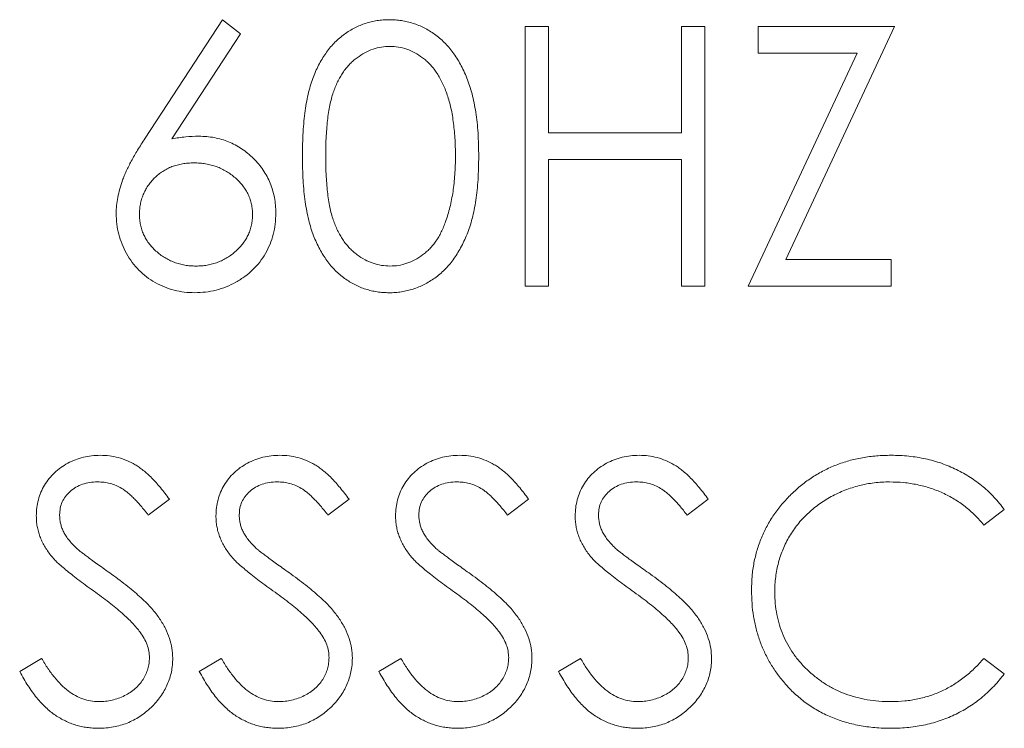
# Paper-space layout '_Back' of a CAD drawing. Units: millimetres. Extents: x -1126 to 27, y -52 to 1931.
# Drawn here: x -105 to -96, y 110 to 116 of the extents above; entities that cross this region are included whole.
import ezdxf

# ---------------------------------------------------------------- set-up
doc = ezdxf.new("R2010")
doc.units = ezdxf.units.MM

psp = doc.layouts.new('_Back')

# ---------------------------------------------------------------- linework, layer by layer
at = {"color": 7, "linetype": 'Continuous', "lineweight": 15}
for p, q in [((-103.9331, 114.9604), (-103.2224, 116.047)), ((-103.2224, 116.047), (-103.0578, 115.9177)), ((-100.4442, 115.9859), (-100.2305, 115.9859)), ((-100.4442, 113.6047), (-100.4442, 115.9859)), ((-100.2305, 115.9859), (-100.2305, 115.009)), ((-99.0094, 115.9859), (-98.7957, 115.9859)), ((-99.0094, 115.009), (-99.0094, 115.9859)), ((-98.7957, 115.9859), (-98.7957, 113.6047)), ((-98.3072, 115.7417), (-98.3072, 115.9859)), ((-98.3072, 115.9859), (-97.0555, 115.9859)), ((-97.0555, 115.9859), (-98.0544, 113.8489)), ((-103.0578, 115.9177), (-103.687, 114.9556)), ((-98.3988, 113.6047), (-97.3999, 115.7417)), ((-97.3999, 115.7417), (-98.3072, 115.7417)), ((-100.2305, 115.009), (-99.0094, 115.009)), ((-99.0094, 114.7648), (-100.2305, 114.7648)), ((-100.2305, 114.7648), (-100.2305, 113.6047)), ((-99.0094, 113.6047), (-99.0094, 114.7648)), ((-98.0544, 113.8489), (-97.0861, 113.8489)), ((-97.0861, 113.8489), (-97.0861, 113.6047)), ((-100.2305, 113.6047), (-100.4442, 113.6047)), ((-98.7957, 113.6047), (-99.0094, 113.6047)), ((-97.0861, 113.6047), (-98.3988, 113.6047)), ((-103.7108, 111.6502), (-103.904, 111.5037)), ((-102.0623, 111.6502), (-102.2555, 111.5037)), ((-100.4137, 111.6502), (-100.6069, 111.5037)), ((-98.7652, 111.6502), (-98.9583, 111.5037)), ((-96.0481, 111.5553), (-96.2351, 111.4122)), ((-105.0846, 110.0703), (-104.8833, 110.191)), ((-103.4361, 110.0703), (-103.2348, 110.191)), ((-101.7875, 110.0703), (-101.5862, 110.191)), ((-100.139, 110.0703), (-99.9377, 110.191)), ((-96.2351, 110.191), (-96.0481, 110.0493))]:
    psp.add_line(p, q, dxfattribs=at)
for points, knots in [([(-102.4897, 114.7944), (-102.4895, 114.8325), (-102.489, 114.9067), (-102.4842, 115.0147), (-102.4762, 115.1161), (-102.4652, 115.2107), (-102.4518, 115.2987), (-102.434, 115.3799), (-102.4137, 115.4545), (-102.3902, 115.5228), (-102.3637, 115.5858), (-102.3348, 115.6446), (-102.3025, 115.6991), (-102.2685, 115.7502), (-102.2314, 115.7971), (-102.1925, 115.8404), (-102.15, 115.8791), (-102.1055, 115.9144), (-102.0585, 115.9453), (-102.0105, 115.9726), (-101.961, 115.9958), (-101.9099, 116.0141), (-101.8577, 116.0292), (-101.8042, 116.0396), (-101.7494, 116.0461), (-101.7123, 116.0467), (-101.6935, 116.047)], [0, 0, 0, 0, 0.0685946, 0.133246, 0.1943126, 0.2512792, 0.3045134, 0.3542349, 0.4004806, 0.4434108, 0.4840149, 0.5232523, 0.5610424, 0.5979002, 0.6335185, 0.6683144, 0.7024957, 0.7366854, 0.7702932, 0.8034373, 0.835913, 0.8684602, 0.9008465, 0.9334665, 0.9662576, 1, 1, 1, 1]), ([(-101.6935, 116.047), (-101.6746, 116.0467), (-101.6369, 116.046), (-101.5813, 116.0397), (-101.5269, 116.0291), (-101.474, 116.0142), (-101.4222, 115.9957), (-101.3719, 115.9725), (-101.3228, 115.9455), (-101.2756, 115.9138), (-101.2299, 115.8785), (-101.1867, 115.8385), (-101.1461, 115.7943), (-101.1075, 115.7464), (-101.0721, 115.6938), (-101.0384, 115.6375), (-101.0082, 115.5764), (-100.9791, 115.5117), (-100.954, 115.4414), (-100.9314, 115.366), (-100.9131, 115.2847), (-100.8979, 115.1978), (-100.8861, 115.105), (-100.8775, 115.0065), (-100.8729, 114.9022), (-100.8721, 114.8309), (-100.8716, 114.7944)], [0, 0, 0, 0, 0.033788, 0.067194, 0.099862, 0.132567, 0.165151, 0.197913, 0.231319, 0.265083, 0.299255, 0.334399, 0.369943, 0.406284, 0.444064, 0.482998, 0.523354, 0.565537, 0.609613, 0.656391, 0.705885, 0.758325, 0.813832, 0.872795, 0.934722, 1, 1, 1, 1]), ([(-101.6864, 115.8028), (-101.7127, 115.8014), (-101.7654, 115.7986), (-101.8433, 115.7791), (-101.9179, 115.7451), (-101.9773, 115.7077), (-102.0228, 115.6721), (-102.0548, 115.6412), (-102.0849, 115.6074), (-102.1125, 115.5704), (-102.1384, 115.5306), (-102.1622, 115.4878), (-102.1837, 115.4416), (-102.2035, 115.3922), (-102.2209, 115.3381), (-102.2352, 115.2784), (-102.2485, 115.2127), (-102.2579, 115.1408), (-102.2662, 115.0631), (-102.2716, 114.9792), (-102.2757, 114.8893), (-102.2759, 114.8273), (-102.276, 114.7953)], [0, 0, 0, 0, 0.060387, 0.120883, 0.182755, 0.247811, 0.281299, 0.315088, 0.349702, 0.384857, 0.420966, 0.458511, 0.497175, 0.537602, 0.580503, 0.627468, 0.678388, 0.733983, 0.793747, 0.857714, 0.926698, 1, 1, 1, 1]), ([(-101.0853, 114.7953), (-101.0857, 114.8239), (-101.0865, 114.8799), (-101.0893, 114.9619), (-101.0965, 115.0398), (-101.1045, 115.1139), (-101.1163, 115.1838), (-101.1291, 115.2501), (-101.1463, 115.312), (-101.1646, 115.3704), (-101.1855, 115.4247), (-101.2086, 115.4751), (-101.2332, 115.5219), (-101.26, 115.565), (-101.2886, 115.6044), (-101.3197, 115.6396), (-101.3522, 115.6714), (-101.3976, 115.7078), (-101.4571, 115.7449), (-101.5312, 115.779), (-101.6083, 115.7986), (-101.6604, 115.8014), (-101.6864, 115.8028)], [0, 0, 0, 0, 0.065681, 0.128486, 0.188175, 0.245106, 0.299448, 0.350823, 0.399942, 0.446672, 0.491255, 0.533376, 0.573853, 0.612526, 0.649597, 0.685532, 0.720106, 0.753838, 0.818925, 0.880493, 0.940311, 1, 1, 1, 1]), ([(-104.1993, 114.2687), (-104.1985, 114.2932), (-104.1968, 114.3433), (-104.1854, 114.4191), (-104.167, 114.4967), (-104.1463, 114.5626), (-104.1246, 114.6165), (-104.1064, 114.66), (-104.0839, 114.7047), (-104.0598, 114.7522), (-104.0321, 114.8014), (-104.0019, 114.8529), (-103.9685, 114.9059), (-103.9451, 114.942), (-103.9331, 114.9604)], [0, 0, 0, 0, 0.097818, 0.199726, 0.305276, 0.415811, 0.474472, 0.537274, 0.603657, 0.674299, 0.749834, 0.828598, 0.912378, 1, 1, 1, 1]), ([(-103.687, 114.9556), (-103.6451, 114.9623), (-103.5634, 114.9753), (-103.4807, 114.9775), (-103.4404, 114.9785)], [0, 0, 0, 0, 0.512659, 1, 1, 1, 1]), ([(-103.4404, 114.9785), (-103.4162, 114.9778), (-103.3685, 114.9766), (-103.2986, 114.9667), (-103.2314, 114.9512), (-103.1672, 114.9285), (-103.1057, 114.8996), (-103.0468, 114.865), (-102.9913, 114.8228), (-102.9387, 114.7757), (-102.8909, 114.7235), (-102.8486, 114.6681), (-102.8131, 114.6096), (-102.7842, 114.548), (-102.7618, 114.4833), (-102.7455, 114.4158), (-102.7359, 114.3453), (-102.7346, 114.2974), (-102.7339, 114.273)], [0, 0, 0, 0, 0.065231, 0.128405, 0.190067, 0.250943, 0.311546, 0.372863, 0.435024, 0.499072, 0.563091, 0.62551, 0.68668, 0.747283, 0.808563, 0.870742, 0.934341, 1, 1, 1, 1]), ([(-101.6935, 113.5436), (-101.7123, 113.544), (-101.7494, 113.5446), (-101.8042, 113.5511), (-101.8575, 113.5615), (-101.9094, 113.576), (-101.9602, 113.5939), (-102.0093, 113.6171), (-102.0571, 113.6439), (-102.1036, 113.6743), (-102.1478, 113.7093), (-102.19, 113.7479), (-102.2292, 113.7912), (-102.2657, 113.8384), (-102.3004, 113.8893), (-102.3323, 113.9443), (-102.3618, 114.0034), (-102.3888, 114.0669), (-102.4127, 114.1357), (-102.4338, 114.2107), (-102.4505, 114.2924), (-102.4648, 114.3802), (-102.4763, 114.4746), (-102.4842, 114.5755), (-102.489, 114.6829), (-102.4895, 114.7565), (-102.4897, 114.7944)], [0, 0, 0, 0, 0.033787, 0.066622, 0.099285, 0.131361, 0.163585, 0.196104, 0.228902, 0.262158, 0.295991, 0.330218, 0.36506, 0.400951, 0.43762, 0.475708, 0.515381, 0.556414, 0.599765, 0.646424, 0.696431, 0.749782, 0.806573, 0.867436, 0.931887, 1, 1, 1, 1]), ([(-102.276, 114.7953), (-102.2759, 114.7635), (-102.2757, 114.7018), (-102.2716, 114.6121), (-102.266, 114.5284), (-102.2588, 114.4507), (-102.248, 114.3792), (-102.236, 114.3133), (-102.2213, 114.2535), (-102.204, 114.1994), (-102.1842, 114.15), (-102.1626, 114.104), (-102.1395, 114.0609), (-102.1135, 114.021), (-102.0853, 113.9844), (-102.0554, 113.9502), (-102.0226, 113.9197), (-101.9774, 113.8832), (-101.9177, 113.8454), (-101.8424, 113.8125), (-101.7651, 113.7918), (-101.7126, 113.7892), (-101.6864, 113.7879)], [0, 0, 0, 0, 0.072951, 0.141584, 0.205926, 0.265301, 0.320597, 0.371817, 0.41879, 0.461699, 0.502134, 0.540804, 0.578181, 0.614297, 0.649678, 0.684299, 0.718359, 0.752081, 0.817652, 0.879722, 0.939966, 1, 1, 1, 1]), ([(-100.8716, 114.7944), (-100.8721, 114.758), (-100.873, 114.687), (-100.8774, 114.5832), (-100.8862, 114.4853), (-100.8973, 114.3929), (-100.9125, 114.3064), (-100.9313, 114.2256), (-100.9522, 114.1501), (-100.9779, 114.0806), (-101.0061, 114.016), (-101.0368, 113.9557), (-101.0696, 113.8991), (-101.1054, 113.8467), (-101.1435, 113.7981), (-101.1848, 113.7542), (-101.2281, 113.714), (-101.274, 113.6782), (-101.3219, 113.6468), (-101.3709, 113.6188), (-101.4217, 113.5962), (-101.4734, 113.5767), (-101.5265, 113.5619), (-101.5811, 113.5517), (-101.6369, 113.5445), (-101.6746, 113.5439), (-101.6935, 113.5436)], [0, 0, 0, 0, 0.065063, 0.126773, 0.185516, 0.240765, 0.29298, 0.34225, 0.388919, 0.432776, 0.474628, 0.514775, 0.553606, 0.591426, 0.628028, 0.663804, 0.698984, 0.733591, 0.767628, 0.801208, 0.834264, 0.866981, 0.89972, 0.932702, 0.966176, 1, 1, 1, 1]), ([(-101.1755, 114.1967), (-101.1683, 114.2179), (-101.1537, 114.2611), (-101.135, 114.328), (-101.1202, 114.3982), (-101.1069, 114.4713), (-101.0978, 114.5478), (-101.0905, 114.6275), (-101.0862, 114.7104), (-101.0856, 114.7667), (-101.0853, 114.7953)], [0, 0, 0, 0, 0.110588, 0.224542, 0.342503, 0.464324, 0.590756, 0.722227, 0.858843, 1, 1, 1, 1]), ([(-103.4852, 114.7343), (-103.5033, 114.7337), (-103.5388, 114.7327), (-103.5908, 114.7267), (-103.64, 114.7154), (-103.687, 114.701), (-103.7311, 114.6812), (-103.7724, 114.6571), (-103.8113, 114.6288), (-103.8471, 114.5966), (-103.8797, 114.5614), (-103.9077, 114.5237), (-103.9319, 114.4843), (-103.9515, 114.4431), (-103.9668, 114.3999), (-103.9779, 114.355), (-103.984, 114.3081), (-103.9851, 114.2764), (-103.9856, 114.2601)], [0, 0, 0, 0, 0.070599, 0.137901, 0.203196, 0.26679, 0.329106, 0.390654, 0.452653, 0.515748, 0.577926, 0.63893, 0.698351, 0.757296, 0.816394, 0.876267, 0.936817, 1, 1, 1, 1]), ([(-102.9476, 114.2601), (-102.948, 114.2764), (-102.9487, 114.3083), (-102.957, 114.355), (-102.9686, 114.4001), (-102.986, 114.4434), (-103.0086, 114.4845), (-103.0361, 114.5239), (-103.068, 114.5616), (-103.1048, 114.5967), (-103.1449, 114.6288), (-103.1875, 114.6571), (-103.232, 114.681), (-103.2785, 114.7009), (-103.3275, 114.7153), (-103.3781, 114.7267), (-103.431, 114.7327), (-103.4669, 114.7337), (-103.4852, 114.7343)], [0, 0, 0, 0, 0.061138, 0.119994, 0.178225, 0.236256, 0.294929, 0.354716, 0.41673, 0.480664, 0.545832, 0.609758, 0.672971, 0.736017, 0.799839, 0.864775, 0.931088, 1, 1, 1, 1]), ([(-103.478, 113.5436), (-103.5101, 113.5447), (-103.5736, 113.5467), (-103.6669, 113.5651), (-103.7566, 113.5948), (-103.8421, 113.6358), (-103.9212, 113.6875), (-103.992, 113.7498), (-104.0541, 113.8213), (-104.1058, 113.9021), (-104.1468, 113.9888), (-104.1776, 114.0792), (-104.1955, 114.1731), (-104.198, 114.2367), (-104.1993, 114.2687)], [0, 0, 0, 0, 0.084335, 0.167052, 0.249566, 0.33274, 0.415915, 0.497828, 0.580373, 0.6646, 0.749467, 0.83251, 0.915639, 1, 1, 1, 1]), ([(-103.9856, 114.2601), (-103.9852, 114.244), (-103.9843, 114.2125), (-103.9767, 114.166), (-103.9651, 114.1212), (-103.9479, 114.0785), (-103.9273, 114.037), (-103.9002, 113.9984), (-103.8701, 113.9603), (-103.8342, 113.9256), (-103.7956, 113.8933), (-103.7543, 113.8651), (-103.7114, 113.841), (-103.6661, 113.8221), (-103.6191, 113.8065), (-103.5701, 113.7956), (-103.5189, 113.7894), (-103.4843, 113.7884), (-103.4666, 113.7879)], [0, 0, 0, 0, 0.0618417, 0.1212624, 0.1807459, 0.2392309, 0.2983076, 0.3581828, 0.4203592, 0.4847924, 0.5499385, 0.6137183, 0.6766807, 0.7391542, 0.8021997, 0.8667402, 0.9320497, 1, 1, 1, 1]), ([(-102.7339, 114.273), (-102.7349, 114.2397), (-102.7368, 114.1741), (-102.7558, 114.0786), (-102.7853, 113.9876), (-102.8274, 113.9026), (-102.8798, 113.8237), (-102.9437, 113.7537), (-103.0168, 113.6914), (-103.0994, 113.6392), (-103.1884, 113.5966), (-103.2818, 113.566), (-103.3789, 113.5472), (-103.4447, 113.5448), (-103.478, 113.5436)], [0, 0, 0, 0, 0.085948, 0.169125, 0.250399, 0.33229, 0.413364, 0.494172, 0.576022, 0.660757, 0.745783, 0.830044, 0.914028, 1, 1, 1, 1]), ([(-103.4666, 113.7879), (-103.4489, 113.7884), (-103.4143, 113.7894), (-103.3631, 113.7956), (-103.3141, 113.8065), (-103.2671, 113.8221), (-103.2219, 113.841), (-103.1789, 113.865), (-103.1381, 113.8935), (-103.0995, 113.9256), (-103.0637, 113.9605), (-103.0328, 113.9981), (-103.0065, 114.0374), (-102.9851, 114.0783), (-102.9681, 114.1213), (-102.9564, 114.166), (-102.9489, 114.2125), (-102.948, 114.244), (-102.9476, 114.2601)], [0, 0, 0, 0, 0.067962, 0.133283, 0.197835, 0.260892, 0.323377, 0.38635, 0.449638, 0.514795, 0.57924, 0.641814, 0.701359, 0.760727, 0.819222, 0.878716, 0.938147, 1, 1, 1, 1]), ([(-101.6864, 113.7879), (-101.66, 113.789), (-101.6073, 113.7911), (-101.5304, 113.8121), (-101.4556, 113.8437), (-101.3971, 113.8811), (-101.3525, 113.9167), (-101.3206, 113.947), (-101.2913, 113.981), (-101.2635, 114.0177), (-101.238, 114.0578), (-101.2149, 114.101), (-101.1937, 114.1476), (-101.1817, 114.1801), (-101.1755, 114.1967)], [0, 0, 0, 0, 0.112813, 0.225394, 0.339595, 0.459675, 0.521735, 0.583926, 0.648174, 0.713881, 0.781004, 0.851451, 0.924051, 1, 1, 1, 1]), ([(-104.932, 111.4975), (-104.9311, 111.5227), (-104.9293, 111.5726), (-104.9145, 111.6454), (-104.891, 111.7149), (-104.8582, 111.7805), (-104.8158, 111.8403), (-104.7668, 111.8952), (-104.7084, 111.9413), (-104.6444, 111.9815), (-104.5742, 112.0131), (-104.5008, 112.0369), (-104.4238, 112.0503), (-104.3717, 112.0523), (-104.3453, 112.0533)], [0, 0, 0, 0, 0.083785, 0.16578, 0.24628, 0.327461, 0.408797, 0.489715, 0.571376, 0.655523, 0.741019, 0.826547, 0.911989, 1, 1, 1, 1]), ([(-104.3453, 112.0533), (-104.3172, 112.0523), (-104.2614, 112.0504), (-104.1793, 112.0336), (-104.1003, 112.0059), (-104.0367, 111.9745), (-103.9869, 111.9431), (-103.949, 111.9145), (-103.9105, 111.8816), (-103.8713, 111.8443), (-103.8319, 111.8022), (-103.7917, 111.7557), (-103.7507, 111.705), (-103.7243, 111.6687), (-103.7108, 111.6502)], [0, 0, 0, 0, 0.107233, 0.213252, 0.31883, 0.426794, 0.483646, 0.543604, 0.608308, 0.677127, 0.750686, 0.828713, 0.91219, 1, 1, 1, 1]), ([(-103.2834, 111.4975), (-103.2825, 111.5227), (-103.2808, 111.5726), (-103.2659, 111.6454), (-103.2425, 111.7149), (-103.2096, 111.7805), (-103.1673, 111.8403), (-103.1182, 111.8952), (-103.0599, 111.9413), (-102.9958, 111.9815), (-102.9257, 112.0131), (-102.8522, 112.0369), (-102.7753, 112.0503), (-102.7231, 112.0523), (-102.6967, 112.0533)], [0, 0, 0, 0, 0.0837854, 0.1657799, 0.24628, 0.3274609, 0.408797, 0.4897152, 0.571376, 0.6555233, 0.7410195, 0.8265468, 0.9119889, 1, 1, 1, 1]), ([(-102.6967, 112.0533), (-102.6686, 112.0523), (-102.6128, 112.0504), (-102.5307, 112.0336), (-102.4517, 112.0059), (-102.3881, 111.9745), (-102.3384, 111.9431), (-102.3004, 111.9145), (-102.262, 111.8816), (-102.2227, 111.8443), (-102.1833, 111.8022), (-102.1431, 111.7557), (-102.1022, 111.705), (-102.0758, 111.6687), (-102.0623, 111.6502)], [0, 0, 0, 0, 0.107233, 0.213252, 0.31883, 0.426794, 0.483646, 0.543604, 0.608308, 0.677127, 0.750686, 0.828713, 0.91219, 1, 1, 1, 1]), ([(-101.6349, 111.4975), (-101.634, 111.5227), (-101.6322, 111.5726), (-101.6174, 111.6454), (-101.5939, 111.7149), (-101.5611, 111.7805), (-101.5187, 111.8403), (-101.4697, 111.8952), (-101.4113, 111.9413), (-101.3472, 111.9815), (-101.2771, 112.0131), (-101.2036, 112.0369), (-101.1267, 112.0503), (-101.0746, 112.0523), (-101.0481, 112.0533)], [0, 0, 0, 0, 0.0837854, 0.1657799, 0.24628, 0.3274609, 0.408797, 0.4897152, 0.571376, 0.6555233, 0.7410195, 0.8265468, 0.9119889, 1, 1, 1, 1]), ([(-101.0481, 112.0533), (-101.0201, 112.0523), (-100.9643, 112.0504), (-100.8822, 112.0336), (-100.8032, 112.0059), (-100.7396, 111.9745), (-100.6898, 111.9431), (-100.6519, 111.9145), (-100.6134, 111.8816), (-100.5742, 111.8443), (-100.5347, 111.8022), (-100.4946, 111.7557), (-100.4536, 111.705), (-100.4272, 111.6687), (-100.4137, 111.6502)], [0, 0, 0, 0, 0.107233, 0.213252, 0.31883, 0.426794, 0.483646, 0.543604, 0.608308, 0.677127, 0.750686, 0.828713, 0.91219, 1, 1, 1, 1]), ([(-99.9863, 111.4975), (-99.9854, 111.5227), (-99.9837, 111.5726), (-99.9688, 111.6454), (-99.9454, 111.7149), (-99.9125, 111.7805), (-99.8701, 111.8403), (-99.8211, 111.8952), (-99.7627, 111.9413), (-99.6987, 111.9815), (-99.6286, 112.0131), (-99.5551, 112.0369), (-99.4781, 112.0503), (-99.426, 112.0523), (-99.3996, 112.0533)], [0, 0, 0, 0, 0.0837854, 0.1657799, 0.24628, 0.3274609, 0.408797, 0.4897152, 0.571376, 0.6555233, 0.7410195, 0.8265468, 0.9119889, 1, 1, 1, 1]), ([(-99.3996, 112.0533), (-99.3715, 112.0523), (-99.3157, 112.0504), (-99.2336, 112.0336), (-99.1546, 112.0059), (-99.091, 111.9745), (-99.0413, 111.9431), (-99.0033, 111.9145), (-98.9649, 111.8816), (-98.9256, 111.8443), (-98.8862, 111.8022), (-98.846, 111.7557), (-98.805, 111.705), (-98.7787, 111.6687), (-98.7652, 111.6502)], [0, 0, 0, 0, 0.107233, 0.213252, 0.31883, 0.426794, 0.483646, 0.543604, 0.608308, 0.677127, 0.750686, 0.828713, 0.91219, 1, 1, 1, 1]), ([(-98.3683, 110.8154), (-98.3672, 110.8582), (-98.3651, 110.9425), (-98.3475, 111.0662), (-98.319, 111.1847), (-98.2786, 111.2977), (-98.2274, 111.406), (-98.1641, 111.5086), (-98.0895, 111.6063), (-98.0041, 111.6975), (-97.9105, 111.7808), (-97.8103, 111.8542), (-97.7036, 111.9152), (-97.5917, 111.9662), (-97.4736, 112.0055), (-97.3498, 112.0329), (-97.2203, 112.05), (-97.1319, 112.0522), (-97.087, 112.0533)], [0, 0, 0, 0, 0.064558, 0.127014, 0.187955, 0.248014, 0.307748, 0.368235, 0.42947, 0.492743, 0.556258, 0.618217, 0.679655, 0.741246, 0.803415, 0.866815, 0.932328, 1, 1, 1, 1]), ([(-97.087, 112.0533), (-97.0597, 112.0529), (-97.0055, 112.0523), (-96.9254, 112.0459), (-96.8474, 112.0354), (-96.7715, 112.021), (-96.6972, 112.0032), (-96.6252, 111.98), (-96.5551, 111.9534), (-96.4872, 111.9228), (-96.422, 111.8885), (-96.3593, 111.8508), (-96.2998, 111.8098), (-96.243, 111.7658), (-96.1899, 111.7179), (-96.1389, 111.6674), (-96.0918, 111.6129), (-96.0627, 111.5745), (-96.0481, 111.5553)], [0, 0, 0, 0, 0.068548, 0.135683, 0.201215, 0.265682, 0.329267, 0.392395, 0.45507, 0.517127, 0.57879, 0.63974, 0.700192, 0.759806, 0.819628, 0.879355, 0.939512, 1, 1, 1, 1]), ([(-104.3691, 111.809), (-104.3937, 111.8082), (-104.4411, 111.8066), (-104.5085, 111.7893), (-104.5691, 111.7619), (-104.6212, 111.7236), (-104.6646, 111.6782), (-104.6959, 111.626), (-104.7148, 111.5683), (-104.7171, 111.528), (-104.7183, 111.5076)], [0, 0, 0, 0, 0.143073, 0.275903, 0.402371, 0.528414, 0.650356, 0.765895, 0.880774, 1, 1, 1, 1]), ([(-103.904, 111.5037), (-103.9157, 111.5188), (-103.9381, 111.5477), (-103.9723, 111.5882), (-104.0044, 111.6253), (-104.0361, 111.6574), (-104.0656, 111.6865), (-104.0942, 111.7113), (-104.1216, 111.7323), (-104.1561, 111.7546), (-104.1995, 111.7768), (-104.2539, 111.7955), (-104.3108, 111.8068), (-104.3495, 111.8083), (-104.3691, 111.809)], [0, 0, 0, 0, 0.098469, 0.189629, 0.274184, 0.352183, 0.423199, 0.488551, 0.548473, 0.60144, 0.701198, 0.799592, 0.898545, 1, 1, 1, 1]), ([(-102.7205, 111.809), (-102.7451, 111.8082), (-102.7926, 111.8066), (-102.8599, 111.7893), (-102.9205, 111.7619), (-102.9726, 111.7236), (-103.016, 111.6782), (-103.0474, 111.626), (-103.0662, 111.5683), (-103.0685, 111.528), (-103.0697, 111.5076)], [0, 0, 0, 0, 0.143073, 0.275903, 0.402371, 0.528414, 0.650356, 0.765895, 0.880774, 1, 1, 1, 1]), ([(-102.2555, 111.5037), (-102.2671, 111.5188), (-102.2896, 111.5477), (-102.3237, 111.5882), (-102.3558, 111.6253), (-102.3875, 111.6574), (-102.417, 111.6865), (-102.4457, 111.7113), (-102.4731, 111.7323), (-102.5076, 111.7546), (-102.5509, 111.7768), (-102.6053, 111.7955), (-102.6622, 111.8068), (-102.7009, 111.8083), (-102.7205, 111.809)], [0, 0, 0, 0, 0.098469, 0.189629, 0.274184, 0.352183, 0.423199, 0.488551, 0.548473, 0.60144, 0.701198, 0.799592, 0.898545, 1, 1, 1, 1]), ([(-101.072, 111.809), (-101.0966, 111.8082), (-101.144, 111.8066), (-101.2114, 111.7893), (-101.272, 111.7619), (-101.3241, 111.7236), (-101.3674, 111.6782), (-101.3988, 111.626), (-101.4177, 111.5683), (-101.42, 111.528), (-101.4212, 111.5076)], [0, 0, 0, 0, 0.143073, 0.275903, 0.402371, 0.528414, 0.650356, 0.765895, 0.880774, 1, 1, 1, 1]), ([(-100.6069, 111.5037), (-100.6186, 111.5188), (-100.641, 111.5477), (-100.6751, 111.5882), (-100.7073, 111.6253), (-100.739, 111.6574), (-100.7685, 111.6865), (-100.7971, 111.7113), (-100.8245, 111.7323), (-100.859, 111.7546), (-100.9024, 111.7768), (-100.9568, 111.7955), (-101.0137, 111.8068), (-101.0524, 111.8083), (-101.072, 111.809)], [0, 0, 0, 0, 0.098469, 0.189629, 0.274184, 0.352183, 0.423199, 0.488551, 0.548473, 0.60144, 0.701198, 0.799592, 0.898545, 1, 1, 1, 1]), ([(-99.4234, 111.809), (-99.448, 111.8082), (-99.4955, 111.8066), (-99.5628, 111.7893), (-99.6234, 111.7619), (-99.6755, 111.7236), (-99.7189, 111.6782), (-99.7502, 111.626), (-99.7691, 111.5683), (-99.7714, 111.528), (-99.7726, 111.5076)], [0, 0, 0, 0, 0.143073, 0.275903, 0.402371, 0.528414, 0.650356, 0.765895, 0.880774, 1, 1, 1, 1]), ([(-98.9583, 111.5037), (-98.97, 111.5188), (-98.9925, 111.5477), (-99.0266, 111.5882), (-99.0587, 111.6253), (-99.0904, 111.6574), (-99.1199, 111.6865), (-99.1486, 111.7113), (-99.1759, 111.7323), (-99.2105, 111.7546), (-99.2538, 111.7768), (-99.3082, 111.7955), (-99.3651, 111.8068), (-99.4038, 111.8083), (-99.4234, 111.809)], [0, 0, 0, 0, 0.098469, 0.189629, 0.274184, 0.352183, 0.423199, 0.488551, 0.548473, 0.60144, 0.701198, 0.799592, 0.898545, 1, 1, 1, 1]), ([(-97.1004, 111.809), (-97.1242, 111.8088), (-97.1718, 111.8082), (-97.2423, 111.801), (-97.3115, 111.7908), (-97.3793, 111.7758), (-97.4457, 111.7568), (-97.5111, 111.734), (-97.5745, 111.7059), (-97.6368, 111.6748), (-97.6966, 111.6397), (-97.7531, 111.6013), (-97.8062, 111.5603), (-97.8559, 111.5163), (-97.9022, 111.4696), (-97.945, 111.4197), (-97.9839, 111.3667), (-98.0197, 111.3114), (-98.0519, 111.2539), (-98.0788, 111.1939), (-98.1026, 111.1326), (-98.1214, 111.0693), (-98.1363, 111.0043), (-98.1466, 110.9375), (-98.1538, 110.869), (-98.1543, 110.8226), (-98.1546, 110.7992)], [0, 0, 0, 0, 0.0439549, 0.0875019, 0.1304626, 0.172752, 0.2154031, 0.2576498, 0.3001527, 0.3431215, 0.3859252, 0.4276857, 0.468818, 0.5094918, 0.549883, 0.58998, 0.6304052, 0.6708686, 0.7113839, 0.7516273, 0.7917756, 0.8324589, 0.873319, 0.914543, 0.9569236, 1, 1, 1, 1]), ([(-96.2351, 111.4122), (-96.2484, 111.428), (-96.2749, 111.4596), (-96.3175, 111.504), (-96.362, 111.5455), (-96.4082, 111.5845), (-96.457, 111.6194), (-96.5073, 111.6523), (-96.5598, 111.6817), (-96.6324, 111.7174), (-96.7274, 111.7547), (-96.847, 111.7859), (-96.9719, 111.8058), (-97.0571, 111.8079), (-97.1004, 111.809)], [0, 0, 0, 0, 0.063163, 0.125475, 0.187121, 0.248294, 0.309295, 0.36985, 0.430973, 0.492456, 0.616148, 0.740844, 0.868183, 1, 1, 1, 1]), ([(-104.7989, 111.135), (-104.8094, 111.149), (-104.8301, 111.1766), (-104.8575, 111.2197), (-104.8807, 111.2638), (-104.8989, 111.309), (-104.9142, 111.3548), (-104.9245, 111.4016), (-104.931, 111.4493), (-104.9317, 111.4815), (-104.932, 111.4975)], [0, 0, 0, 0, 0.133507, 0.262559, 0.388264, 0.512667, 0.633722, 0.755394, 0.877553, 1, 1, 1, 1]), ([(-104.7183, 111.5076), (-104.718, 111.4948), (-104.7175, 111.4693), (-104.71, 111.4315), (-104.7004, 111.3939), (-104.6852, 111.3565), (-104.6642, 111.3188), (-104.6367, 111.28), (-104.602, 111.2398), (-104.5754, 111.2137), (-104.5613, 111.1999)], [0, 0, 0, 0, 0.107285, 0.214746, 0.322939, 0.434116, 0.553412, 0.686073, 0.834256, 1, 1, 1, 1]), ([(-103.1503, 111.135), (-103.1609, 111.149), (-103.1816, 111.1766), (-103.2089, 111.2197), (-103.2321, 111.2638), (-103.2503, 111.309), (-103.2657, 111.3548), (-103.276, 111.4016), (-103.2824, 111.4493), (-103.2831, 111.4815), (-103.2834, 111.4975)], [0, 0, 0, 0, 0.133507, 0.262559, 0.388264, 0.512667, 0.633722, 0.755394, 0.877553, 1, 1, 1, 1]), ([(-103.0697, 111.5076), (-103.0695, 111.4948), (-103.0689, 111.4693), (-103.0615, 111.4315), (-103.0519, 111.3939), (-103.0367, 111.3565), (-103.0157, 111.3188), (-102.9881, 111.28), (-102.9534, 111.2398), (-102.9268, 111.2137), (-102.9128, 111.1999)], [0, 0, 0, 0, 0.107285, 0.214746, 0.322939, 0.434116, 0.553412, 0.686073, 0.834256, 1, 1, 1, 1]), ([(-101.5018, 111.135), (-101.5123, 111.149), (-101.533, 111.1766), (-101.5603, 111.2197), (-101.5836, 111.2638), (-101.6018, 111.309), (-101.6171, 111.3548), (-101.6274, 111.4016), (-101.6339, 111.4493), (-101.6345, 111.4815), (-101.6349, 111.4975)], [0, 0, 0, 0, 0.133507, 0.262559, 0.388264, 0.512667, 0.633722, 0.755394, 0.877553, 1, 1, 1, 1]), ([(-101.4212, 111.5076), (-101.4209, 111.4948), (-101.4204, 111.4693), (-101.4129, 111.4315), (-101.4033, 111.3939), (-101.3881, 111.3565), (-101.3671, 111.3188), (-101.3396, 111.28), (-101.3049, 111.2398), (-101.2783, 111.2137), (-101.2642, 111.1999)], [0, 0, 0, 0, 0.107285, 0.214746, 0.322939, 0.434116, 0.553412, 0.686073, 0.834256, 1, 1, 1, 1]), ([(-99.8532, 111.135), (-99.8637, 111.149), (-99.8845, 111.1766), (-99.9118, 111.2197), (-99.935, 111.2638), (-99.9532, 111.309), (-99.9685, 111.3548), (-99.9789, 111.4016), (-99.9853, 111.4493), (-99.986, 111.4815), (-99.9863, 111.4975)], [0, 0, 0, 0, 0.133507, 0.262559, 0.388264, 0.512667, 0.633722, 0.755394, 0.877553, 1, 1, 1, 1]), ([(-99.7726, 111.5076), (-99.7723, 111.4948), (-99.7718, 111.4693), (-99.7643, 111.4315), (-99.7547, 111.3939), (-99.7395, 111.3565), (-99.7186, 111.3188), (-99.691, 111.28), (-99.6563, 111.2398), (-99.6297, 111.2137), (-99.6157, 111.1999)], [0, 0, 0, 0, 0.107285, 0.214746, 0.322939, 0.434116, 0.553412, 0.686073, 0.834256, 1, 1, 1, 1]), ([(-104.5613, 111.1999), (-104.5561, 111.1952), (-104.5437, 111.1842), (-104.5211, 111.1661), (-104.4912, 111.1438), (-104.4548, 111.1162), (-104.4113, 111.0841), (-104.3606, 111.0481), (-104.3034, 111.0069), (-104.2628, 110.978), (-104.2413, 110.9628)], [0, 0, 0, 0, 0.052594, 0.124952, 0.218094, 0.333502, 0.468789, 0.624938, 0.801683, 1, 1, 1, 1]), ([(-102.9128, 111.1999), (-102.9076, 111.1952), (-102.8952, 111.1842), (-102.8725, 111.1661), (-102.8427, 111.1438), (-102.8063, 111.1162), (-102.7628, 111.0841), (-102.7121, 111.0481), (-102.6548, 111.0069), (-102.6142, 110.978), (-102.5927, 110.9628)], [0, 0, 0, 0, 0.052594, 0.124952, 0.218094, 0.333502, 0.468789, 0.624938, 0.801683, 1, 1, 1, 1]), ([(-101.2642, 111.1999), (-101.259, 111.1952), (-101.2466, 111.1842), (-101.224, 111.1661), (-101.1941, 111.1438), (-101.1577, 111.1162), (-101.1142, 111.0841), (-101.0635, 111.0481), (-101.0063, 111.0069), (-100.9656, 110.978), (-100.9442, 110.9628)], [0, 0, 0, 0, 0.052594, 0.124952, 0.218094, 0.333502, 0.468789, 0.624938, 0.801683, 1, 1, 1, 1]), ([(-99.6157, 111.1999), (-99.6105, 111.1952), (-99.5981, 111.1842), (-99.5754, 111.1661), (-99.5455, 111.1438), (-99.5092, 111.1162), (-99.4656, 111.0841), (-99.415, 111.0481), (-99.3577, 111.0069), (-99.3171, 110.978), (-99.2956, 110.9628)], [0, 0, 0, 0, 0.052594, 0.124952, 0.218094, 0.333502, 0.468789, 0.624938, 0.801683, 1, 1, 1, 1]), ([(-104.4087, 110.8111), (-104.4338, 110.829), (-104.4817, 110.8631), (-104.5486, 110.9137), (-104.6085, 110.96), (-104.6611, 111.0024), (-104.7063, 111.0409), (-104.7444, 111.0751), (-104.7746, 111.106), (-104.7914, 111.126), (-104.7989, 111.135)], [0, 0, 0, 0, 0.181535, 0.347082, 0.495568, 0.628357, 0.74552, 0.845831, 0.930782, 1, 1, 1, 1]), ([(-102.7601, 110.8111), (-102.7852, 110.829), (-102.8331, 110.8631), (-102.9001, 110.9137), (-102.96, 110.96), (-103.0125, 111.0024), (-103.0577, 111.0409), (-103.0959, 111.0751), (-103.126, 111.106), (-103.1428, 111.126), (-103.1503, 111.135)], [0, 0, 0, 0, 0.181535, 0.347082, 0.495568, 0.628357, 0.74552, 0.845831, 0.930782, 1, 1, 1, 1]), ([(-101.1116, 110.8111), (-101.1366, 110.829), (-101.1845, 110.8631), (-101.2515, 110.9137), (-101.3114, 110.96), (-101.364, 111.0024), (-101.4092, 111.0409), (-101.4473, 111.0751), (-101.4775, 111.106), (-101.4942, 111.126), (-101.5018, 111.135)], [0, 0, 0, 0, 0.181535, 0.347082, 0.495568, 0.628357, 0.74552, 0.845831, 0.930782, 1, 1, 1, 1]), ([(-99.463, 110.8111), (-99.4881, 110.829), (-99.536, 110.8631), (-99.603, 110.9137), (-99.6629, 110.96), (-99.7154, 111.0024), (-99.7606, 111.0409), (-99.7988, 111.0751), (-99.8289, 111.106), (-99.8457, 111.126), (-99.8532, 111.135)], [0, 0, 0, 0, 0.181535, 0.347082, 0.495568, 0.628357, 0.74552, 0.845831, 0.930782, 1, 1, 1, 1]), ([(-104.2413, 110.9628), (-104.2154, 110.944), (-104.1654, 110.9076), (-104.0942, 110.8529), (-104.0296, 110.7994), (-103.9715, 110.7474), (-103.9192, 110.6974), (-103.8733, 110.6487), (-103.8334, 110.6017), (-103.7904, 110.5414), (-103.7464, 110.4674), (-103.7087, 110.3767), (-103.6849, 110.2857), (-103.6818, 110.2245), (-103.6803, 110.1943)], [0, 0, 0, 0, 0.096972, 0.187773, 0.272396, 0.351321, 0.424335, 0.491909, 0.554233, 0.611268, 0.716348, 0.81454, 0.908495, 1, 1, 1, 1]), ([(-102.5927, 110.9628), (-102.5669, 110.944), (-102.5168, 110.9076), (-102.4456, 110.8529), (-102.3811, 110.7994), (-102.3229, 110.7474), (-102.2706, 110.6974), (-102.2247, 110.6487), (-102.1848, 110.6017), (-102.1418, 110.5414), (-102.0979, 110.4674), (-102.0602, 110.3767), (-102.0364, 110.2857), (-102.0333, 110.2245), (-102.0317, 110.1943)], [0, 0, 0, 0, 0.096972, 0.187773, 0.272396, 0.351321, 0.424335, 0.491909, 0.554233, 0.611268, 0.716348, 0.81454, 0.908495, 1, 1, 1, 1]), ([(-100.9442, 110.9628), (-100.9183, 110.944), (-100.8683, 110.9076), (-100.7971, 110.8529), (-100.7325, 110.7994), (-100.6744, 110.7474), (-100.622, 110.6974), (-100.5762, 110.6487), (-100.5362, 110.6017), (-100.4933, 110.5414), (-100.4493, 110.4674), (-100.4116, 110.3767), (-100.3878, 110.2857), (-100.3847, 110.2245), (-100.3832, 110.1943)], [0, 0, 0, 0, 0.096972, 0.187773, 0.272396, 0.351321, 0.424335, 0.491909, 0.554233, 0.611268, 0.716348, 0.81454, 0.908495, 1, 1, 1, 1]), ([(-99.2956, 110.9628), (-99.2697, 110.944), (-99.2197, 110.9076), (-99.1485, 110.8529), (-99.0839, 110.7994), (-99.0258, 110.7474), (-98.9735, 110.6974), (-98.9276, 110.6487), (-98.8877, 110.6017), (-98.8447, 110.5414), (-98.8008, 110.4674), (-98.7631, 110.3767), (-98.7393, 110.2857), (-98.7362, 110.2245), (-98.7346, 110.1943)], [0, 0, 0, 0, 0.096972, 0.187773, 0.272396, 0.351321, 0.424335, 0.491909, 0.554233, 0.611268, 0.716348, 0.81454, 0.908495, 1, 1, 1, 1]), ([(-103.9794, 110.4314), (-103.99, 110.4451), (-104.0124, 110.4737), (-104.0509, 110.5163), (-104.0961, 110.5603), (-104.1463, 110.6073), (-104.2036, 110.6551), (-104.266, 110.706), (-104.3352, 110.7581), (-104.3837, 110.7931), (-104.4087, 110.8111)], [0, 0, 0, 0, 0.090279, 0.18953, 0.299198, 0.418926, 0.548376, 0.688136, 0.839084, 1, 1, 1, 1]), ([(-102.3308, 110.4314), (-102.3415, 110.4451), (-102.3639, 110.4737), (-102.4024, 110.5163), (-102.4475, 110.5603), (-102.4978, 110.6073), (-102.555, 110.6551), (-102.6174, 110.706), (-102.6866, 110.7581), (-102.7351, 110.7931), (-102.7601, 110.8111)], [0, 0, 0, 0, 0.090279, 0.18953, 0.299198, 0.418926, 0.548376, 0.688136, 0.839084, 1, 1, 1, 1]), ([(-100.6823, 110.4314), (-100.6929, 110.4451), (-100.7153, 110.4737), (-100.7538, 110.5163), (-100.7989, 110.5603), (-100.8492, 110.6073), (-100.9065, 110.6551), (-100.9689, 110.706), (-101.038, 110.7581), (-101.0866, 110.7931), (-101.1116, 110.8111)], [0, 0, 0, 0, 0.090279, 0.18953, 0.299198, 0.418926, 0.548376, 0.688136, 0.839084, 1, 1, 1, 1]), ([(-99.0337, 110.4314), (-99.0444, 110.4451), (-99.0668, 110.4737), (-99.1052, 110.5163), (-99.1504, 110.5603), (-99.2007, 110.6073), (-99.2579, 110.6551), (-99.3203, 110.706), (-99.3895, 110.7581), (-99.438, 110.7931), (-99.463, 110.8111)], [0, 0, 0, 0, 0.090279, 0.18953, 0.299198, 0.418926, 0.548376, 0.688136, 0.839084, 1, 1, 1, 1]), ([(-98.0663, 109.9663), (-98.0904, 109.9959), (-98.1384, 110.0548), (-98.1997, 110.1503), (-98.2522, 110.2499), (-98.2946, 110.3543), (-98.3278, 110.4632), (-98.3508, 110.5766), (-98.3657, 110.6945), (-98.3674, 110.7747), (-98.3683, 110.8154)], [0, 0, 0, 0, 0.124329, 0.247156, 0.36878, 0.490734, 0.613614, 0.738958, 0.867311, 1, 1, 1, 1]), ([(-98.1546, 110.7992), (-98.1537, 110.764), (-98.152, 110.6949), (-98.137, 110.5937), (-98.1142, 110.4967), (-98.0801, 110.4046), (-98.0379, 110.3162), (-97.9847, 110.2331), (-97.9231, 110.1538), (-97.8521, 110.0805), (-97.7743, 110.0135), (-97.6908, 109.9544), (-97.6018, 109.9052), (-97.5083, 109.8643), (-97.4097, 109.8328), (-97.306, 109.8107), (-97.1975, 109.7962), (-97.1233, 109.7948), (-97.0856, 109.7941)], [0, 0, 0, 0, 0.064323, 0.12629, 0.186726, 0.246146, 0.305576, 0.365429, 0.426326, 0.48884, 0.551725, 0.613919, 0.675484, 0.737334, 0.800229, 0.864502, 0.931041, 1, 1, 1, 1]), ([(-103.894, 110.1977), (-103.895, 110.2175), (-103.897, 110.2578), (-103.9143, 110.3173), (-103.9414, 110.3761), (-103.9664, 110.4125), (-103.9794, 110.4314)], [0, 0, 0, 0, 0.234723, 0.477158, 0.728556, 1, 1, 1, 1]), ([(-102.2454, 110.1977), (-102.2464, 110.2175), (-102.2485, 110.2578), (-102.2657, 110.3173), (-102.2928, 110.3761), (-102.3178, 110.4125), (-102.3308, 110.4314)], [0, 0, 0, 0, 0.234723, 0.477158, 0.728556, 1, 1, 1, 1]), ([(-100.5969, 110.1977), (-100.5979, 110.2175), (-100.5999, 110.2578), (-100.6172, 110.3173), (-100.6443, 110.3761), (-100.6693, 110.4125), (-100.6823, 110.4314)], [0, 0, 0, 0, 0.234723, 0.477158, 0.728556, 1, 1, 1, 1]), ([(-98.9483, 110.1977), (-98.9493, 110.2175), (-98.9514, 110.2578), (-98.9686, 110.3173), (-98.9957, 110.3761), (-99.0207, 110.4125), (-99.0337, 110.4314)], [0, 0, 0, 0, 0.234723, 0.477158, 0.728556, 1, 1, 1, 1]), ([(-104.8833, 110.191), (-104.8646, 110.1597), (-104.8287, 110.0996), (-104.7689, 110.0185), (-104.7069, 109.9495), (-104.6423, 109.8931), (-104.5754, 109.8487), (-104.5059, 109.8173), (-104.4339, 109.7977), (-104.385, 109.7953), (-104.3605, 109.7941)], [0, 0, 0, 0, 0.159004, 0.304646, 0.438547, 0.562322, 0.677433, 0.786897, 0.893611, 1, 1, 1, 1]), ([(-104.3605, 109.7941), (-104.3396, 109.7947), (-104.2983, 109.7959), (-104.2373, 109.8069), (-104.1781, 109.824), (-104.1219, 109.8483), (-104.0695, 109.8778), (-104.0235, 109.9134), (-103.9837, 109.9533), (-103.9512, 109.9978), (-103.9262, 110.0456), (-103.9071, 110.0947), (-103.8964, 110.1459), (-103.8948, 110.1803), (-103.894, 110.1977)], [0, 0, 0, 0, 0.091264, 0.18093, 0.270088, 0.360156, 0.448343, 0.532666, 0.613834, 0.693982, 0.772716, 0.849335, 0.923967, 1, 1, 1, 1]), ([(-103.6803, 110.1943), (-103.6807, 110.173), (-103.6816, 110.1307), (-103.6918, 110.0686), (-103.7067, 110.0083), (-103.7292, 109.9505), (-103.7566, 109.8943), (-103.7914, 109.8409), (-103.8318, 109.7893), (-103.8781, 109.7409), (-103.9287, 109.6964), (-103.9823, 109.6569), (-104.0388, 109.6239), (-104.0979, 109.597), (-104.1598, 109.576), (-104.2243, 109.5607), (-104.2916, 109.5514), (-104.3373, 109.5504), (-104.3605, 109.5499)], [0, 0, 0, 0, 0.061484, 0.121775, 0.18092, 0.240256, 0.300114, 0.361146, 0.423501, 0.488669, 0.553954, 0.617581, 0.680238, 0.742187, 0.804663, 0.868259, 0.93302, 1, 1, 1, 1]), ([(-103.2348, 110.191), (-103.216, 110.1597), (-103.1802, 110.0996), (-103.1203, 110.0185), (-103.0583, 109.9495), (-102.9937, 109.8931), (-102.9269, 109.8487), (-102.8573, 109.8173), (-102.7854, 109.7977), (-102.7364, 109.7953), (-102.712, 109.7941)], [0, 0, 0, 0, 0.159004, 0.304646, 0.438547, 0.562322, 0.677433, 0.786897, 0.893611, 1, 1, 1, 1]), ([(-102.712, 109.7941), (-102.6911, 109.7947), (-102.6497, 109.7959), (-102.5888, 109.8069), (-102.5296, 109.824), (-102.4734, 109.8483), (-102.4209, 109.8778), (-102.3749, 109.9134), (-102.3352, 109.9533), (-102.3026, 109.9978), (-102.2777, 110.0456), (-102.2585, 110.0947), (-102.2479, 110.1459), (-102.2463, 110.1803), (-102.2454, 110.1977)], [0, 0, 0, 0, 0.091264, 0.18093, 0.270088, 0.360156, 0.448343, 0.532666, 0.613834, 0.693982, 0.772716, 0.849335, 0.923967, 1, 1, 1, 1]), ([(-102.0317, 110.1943), (-102.0322, 110.173), (-102.0331, 110.1307), (-102.0433, 110.0686), (-102.0582, 110.0083), (-102.0806, 109.9505), (-102.1081, 109.8943), (-102.1429, 109.8409), (-102.1832, 109.7893), (-102.2295, 109.7409), (-102.2802, 109.6964), (-102.3337, 109.6569), (-102.3902, 109.6239), (-102.4494, 109.597), (-102.5112, 109.576), (-102.5757, 109.5607), (-102.643, 109.5514), (-102.6887, 109.5504), (-102.712, 109.5499)], [0, 0, 0, 0, 0.061484, 0.121775, 0.18092, 0.240256, 0.300114, 0.361146, 0.423501, 0.488669, 0.553954, 0.617581, 0.680238, 0.742187, 0.804663, 0.868259, 0.93302, 1, 1, 1, 1]), ([(-101.5862, 110.191), (-101.5675, 110.1597), (-101.5316, 110.0996), (-101.4718, 110.0185), (-101.4098, 109.9495), (-101.3451, 109.8931), (-101.2783, 109.8487), (-101.2088, 109.8173), (-101.1368, 109.7977), (-101.0879, 109.7953), (-101.0634, 109.7941)], [0, 0, 0, 0, 0.159004, 0.304646, 0.438547, 0.562322, 0.677433, 0.786897, 0.893611, 1, 1, 1, 1]), ([(-101.0634, 109.7941), (-101.0425, 109.7947), (-101.0011, 109.7959), (-100.9402, 109.8069), (-100.881, 109.824), (-100.8248, 109.8483), (-100.7724, 109.8778), (-100.7264, 109.9134), (-100.6866, 109.9533), (-100.6541, 109.9978), (-100.6291, 110.0456), (-100.6099, 110.0947), (-100.5993, 110.1459), (-100.5977, 110.1803), (-100.5969, 110.1977)], [0, 0, 0, 0, 0.091264, 0.18093, 0.270088, 0.360156, 0.448343, 0.532666, 0.613834, 0.693982, 0.772716, 0.849335, 0.923967, 1, 1, 1, 1]), ([(-100.3832, 110.1943), (-100.3836, 110.173), (-100.3845, 110.1307), (-100.3947, 110.0686), (-100.4096, 110.0083), (-100.4321, 109.9505), (-100.4595, 109.8943), (-100.4943, 109.8409), (-100.5347, 109.7893), (-100.581, 109.7409), (-100.6316, 109.6964), (-100.6852, 109.6569), (-100.7417, 109.6239), (-100.8008, 109.597), (-100.8627, 109.576), (-100.9272, 109.5607), (-100.9944, 109.5514), (-101.0402, 109.5504), (-101.0634, 109.5499)], [0, 0, 0, 0, 0.061484, 0.121775, 0.18092, 0.240256, 0.300114, 0.361146, 0.423501, 0.488669, 0.553954, 0.617581, 0.680238, 0.742187, 0.804663, 0.868259, 0.93302, 1, 1, 1, 1]), ([(-99.9377, 110.191), (-99.9189, 110.1597), (-99.8831, 110.0996), (-99.8232, 110.0185), (-99.7612, 109.9495), (-99.6966, 109.8931), (-99.6297, 109.8487), (-99.5602, 109.8173), (-99.4883, 109.7977), (-99.4393, 109.7953), (-99.4148, 109.7941)], [0, 0, 0, 0, 0.159004, 0.304646, 0.438547, 0.562322, 0.677433, 0.786897, 0.893611, 1, 1, 1, 1]), ([(-99.4148, 109.7941), (-99.394, 109.7947), (-99.3526, 109.7959), (-99.2916, 109.8069), (-99.2325, 109.824), (-99.1763, 109.8483), (-99.1238, 109.8778), (-99.0778, 109.9134), (-99.038, 109.9533), (-99.0055, 109.9978), (-98.9806, 110.0456), (-98.9614, 110.0947), (-98.9507, 110.1459), (-98.9491, 110.1803), (-98.9483, 110.1977)], [0, 0, 0, 0, 0.091264, 0.18093, 0.270088, 0.360156, 0.448343, 0.532666, 0.613834, 0.693982, 0.772716, 0.849335, 0.923967, 1, 1, 1, 1]), ([(-98.7346, 110.1943), (-98.7351, 110.173), (-98.736, 110.1307), (-98.7461, 110.0686), (-98.7611, 110.0083), (-98.7835, 109.9505), (-98.811, 109.8943), (-98.8458, 109.8409), (-98.8861, 109.7893), (-98.9324, 109.7409), (-98.9831, 109.6964), (-99.0366, 109.6569), (-99.0931, 109.6239), (-99.1523, 109.597), (-99.2141, 109.576), (-99.2786, 109.5607), (-99.3459, 109.5514), (-99.3916, 109.5504), (-99.4148, 109.5499)], [0, 0, 0, 0, 0.061484, 0.121775, 0.18092, 0.240256, 0.300114, 0.361146, 0.423501, 0.488669, 0.553954, 0.617581, 0.680238, 0.742187, 0.804663, 0.868259, 0.93302, 1, 1, 1, 1]), ([(-97.0856, 109.7941), (-97.044, 109.7953), (-96.9622, 109.7975), (-96.8422, 109.8167), (-96.7273, 109.8478), (-96.6176, 109.8912), (-96.5133, 109.9477), (-96.4142, 110.0163), (-96.3203, 110.0974), (-96.2639, 110.1594), (-96.2351, 110.191)], [0, 0, 0, 0, 0.128515, 0.252949, 0.374755, 0.49594, 0.617181, 0.740909, 0.867811, 1, 1, 1, 1]), ([(-104.3605, 109.5499), (-104.3785, 109.5502), (-104.4142, 109.5509), (-104.4671, 109.557), (-104.5189, 109.5657), (-104.569, 109.5794), (-104.618, 109.5961), (-104.6657, 109.6166), (-104.7122, 109.6411), (-104.7577, 109.6692), (-104.802, 109.7019), (-104.8448, 109.74), (-104.8875, 109.7824), (-104.9288, 109.8303), (-104.9695, 109.883), (-105.0089, 109.9408), (-105.0477, 110.0035), (-105.0721, 110.0476), (-105.0846, 110.0703)], [0, 0, 0, 0, 0.057208, 0.113696, 0.169178, 0.224159, 0.27872, 0.333794, 0.389241, 0.445822, 0.503704, 0.564294, 0.627975, 0.695038, 0.765373, 0.839611, 0.917538, 1, 1, 1, 1]), ([(-102.712, 109.5499), (-102.7299, 109.5502), (-102.7657, 109.5509), (-102.8186, 109.557), (-102.8704, 109.5657), (-102.9204, 109.5794), (-102.9695, 109.5961), (-103.0172, 109.6166), (-103.0636, 109.6411), (-103.1091, 109.6692), (-103.1534, 109.7019), (-103.1963, 109.74), (-103.2389, 109.7824), (-103.2802, 109.8303), (-103.321, 109.883), (-103.3603, 109.9408), (-103.3992, 110.0035), (-103.4235, 110.0476), (-103.4361, 110.0703)], [0, 0, 0, 0, 0.057208, 0.113696, 0.169178, 0.224159, 0.27872, 0.333794, 0.389241, 0.445822, 0.503704, 0.564294, 0.627975, 0.695038, 0.765373, 0.839611, 0.917538, 1, 1, 1, 1]), ([(-101.0634, 109.5499), (-101.0814, 109.5502), (-101.1171, 109.5509), (-101.17, 109.557), (-101.2218, 109.5657), (-101.2719, 109.5794), (-101.3209, 109.5961), (-101.3686, 109.6166), (-101.4151, 109.6411), (-101.4605, 109.6692), (-101.5049, 109.7019), (-101.5477, 109.74), (-101.5904, 109.7824), (-101.6317, 109.8303), (-101.6724, 109.883), (-101.7118, 109.9408), (-101.7506, 110.0035), (-101.775, 110.0476), (-101.7875, 110.0703)], [0, 0, 0, 0, 0.057208, 0.113696, 0.169178, 0.224159, 0.27872, 0.333794, 0.389241, 0.445822, 0.503704, 0.564294, 0.627975, 0.695038, 0.765373, 0.839611, 0.917538, 1, 1, 1, 1]), ([(-99.4148, 109.5499), (-99.4328, 109.5502), (-99.4686, 109.5509), (-99.5214, 109.557), (-99.5732, 109.5657), (-99.6233, 109.5794), (-99.6723, 109.5961), (-99.7201, 109.6166), (-99.7665, 109.6411), (-99.812, 109.6692), (-99.8563, 109.7019), (-99.8991, 109.74), (-99.9418, 109.7824), (-99.9831, 109.8303), (-100.0238, 109.883), (-100.0632, 109.9408), (-100.1021, 110.0035), (-100.1264, 110.0476), (-100.139, 110.0703)], [0, 0, 0, 0, 0.057208, 0.113696, 0.169178, 0.224159, 0.27872, 0.333794, 0.389241, 0.445822, 0.503704, 0.564294, 0.627975, 0.695038, 0.765373, 0.839611, 0.917538, 1, 1, 1, 1]), ([(-96.0481, 110.0493), (-96.0631, 110.0299), (-96.0932, 109.9912), (-96.1418, 109.9366), (-96.193, 109.8852), (-96.2472, 109.8375), (-96.3037, 109.7925), (-96.3637, 109.7514), (-96.4262, 109.7138), (-96.491, 109.6794), (-96.5582, 109.6488), (-96.6276, 109.6227), (-96.6989, 109.6001), (-96.7722, 109.5816), (-96.8475, 109.5671), (-96.9246, 109.5574), (-97.0037, 109.5508), (-97.0571, 109.5502), (-97.0842, 109.5499)], [0, 0, 0, 0, 0.061674, 0.123053, 0.183475, 0.243727, 0.304279, 0.364863, 0.425946, 0.487391, 0.54922, 0.611144, 0.673529, 0.736961, 0.800785, 0.866013, 0.932101, 1, 1, 1, 1]), ([(-97.0842, 109.5499), (-97.1098, 109.5501), (-97.1604, 109.5504), (-97.2352, 109.5561), (-97.308, 109.5639), (-97.3786, 109.5757), (-97.4474, 109.5895), (-97.5138, 109.608), (-97.5784, 109.6288), (-97.6409, 109.6533), (-97.7015, 109.6808), (-97.7599, 109.712), (-97.8162, 109.7465), (-97.8707, 109.7835), (-97.9228, 109.8243), (-97.973, 109.8683), (-98.0213, 109.9154), (-98.0513, 109.9493), (-98.0663, 109.9663)], [0, 0, 0, 0, 0.069663, 0.13775, 0.203917, 0.26878, 0.332414, 0.394754, 0.45618, 0.516996, 0.577396, 0.637198, 0.696999, 0.756756, 0.816554, 0.876948, 0.938132, 1, 1, 1, 1])]:
    psp.add_open_spline(points, degree=3, knots=knots, dxfattribs=at)

doc.saveas('drawing.dxf')
